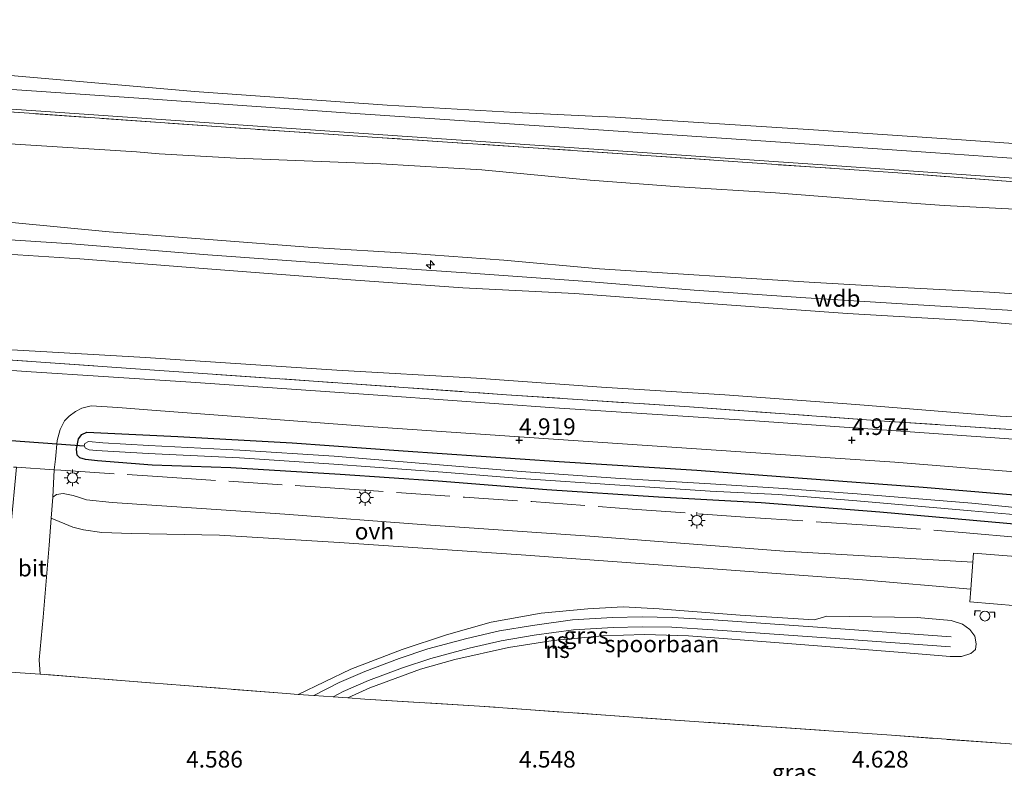
# Model space of a CAD drawing. Units: metres. Extents: x 40000 to 50010, y 368748 to 375000.
# Drawn here: x 41275 to 41423, y 374351 to 374463 of the extents above; entities that cross this region are included whole.
import ezdxf
from ezdxf.enums import TextEntityAlignment as Align

# ---------------------------------------------------------------- set-up
doc = ezdxf.new("R2010")
doc.units = ezdxf.units.M
doc.linetypes.add('IE-TERREINAFSCHEIDING', pattern=[10, 8, -2])
doc.layers.get('0').update_dxf_attribs({"lineweight": 25})
for name, color, linetype, lineweight in [('B-ME-AL-OVERIG-S-B1', 7, 'Continuous', 18), ('B-ME-GW-KRUINLIJN-L-B1', 93, 'Continuous', 18), ('B-ME-GW-TEENLIJN-L-B1', 93, 'Continuous', 18), ('B-ME-IE-GRASLAND-GV-B6', 93, 'Continuous', 18), ('B-ME-IE-GRONDWERKLIJN-GROND_INGERICHT-GV-B6', 253, 'Continuous', 18), ('B-ME-IE-INRICHTINGSELEMENT-S-B1', 253, 'Continuous', 18), ('B-ME-IE-MEUBILAIR_WEGMEUBILAIR-LICHTMAST-S-B1', 8, 'Continuous', 18), ('B-ME-IE-TERREINAFSCHEIDING-DOORGANG-L-B1', 8, 'IE-TERREINAFSCHEIDING-KUNSTMATIG-OPEN', 18), ('B-ME-IE-TERREINAFSCHEIDING-RASTERHEKWERK-L-B1', 8, 'IE-TERREINAFSCHEIDING', 18), ('B-ME-OB-BEKLEDING-GV-B6', 253, 'Continuous', 18), ('B-ME-OG-WATER-GV-B6', 153, 'Continuous', 18), ('B-ME-SB-SPOOR-GV-B6', 253, 'Continuous', 18), ('B-ME-SB-SPOOR-L-B1', 253, 'Continuous', 18), ('B-ME-VH-VERH_SOORT-BITUMEN-GV-B6', 8, 'IE-TERREINAFSCHEIDING-NATUURLIJK-HOUTWAL', 18), ('B-ME-VH-VERH_SOORT-ONVERHARD-GV-B6', 8, 'Continuous', 18)]:
    doc.layers.add(name, color=color, linetype=linetype, lineweight=lineweight)
for name, color, linetype in [('B-ME-GW-HOOGTEPUNT-S-B1', 10, 'Continuous'), ('B-ME-GW-INSTEEKWATERGANG-L-B1', 10, 'Continuous'), ('B-ME-IE-TERREINAFSCHEIDING-SCHRIKHEK-L-B1', 10, 'Continuous'), ('B-ME-KW-DUIKER-L-B1', 10, 'Continuous')]:
    doc.layers.add(name, color=color, linetype=linetype)
doc.styles.add('NLCS-ISO', font='NLCS-ISO.TTF')
doc.linetypes.add('IE-TERREINAFSCHEIDING-KUNSTMATIG-OPEN', pattern='A,7,-1.5,[67,NLCS.SHX,S=0.75,R=0,X=0,Y=0],-1.5', length=10)
doc.linetypes.add('IE-TERREINAFSCHEIDING-NATUURLIJK-HOUTWAL', pattern='A,7,-1.5,[67,NLCS.SHX,S=0.75,R=45,X=0,Y=0],-1.5,7,-1.5,[70,NLCS.SHX,S=0.75,R=0,X=0,Y=0],-1.5', length=20)

# ---------------------------------------------------------------- blocks, each defined once
blk = doc.blocks.new('hecto')
for p, q in [((0, 0.625), (-0.625, 0)), ((0, -0.625), (0, 0.625)), ((-0.625, 0), (0.625, 0)), ((0.625, 0), (0, -0.625))]:
    blk.add_line(p, q)
blk = doc.blocks.new('hoogtepunt')
for p, q in [((-0.5, 0), (0.5, 0)), ((0, 0.5), (0, -0.5))]:
    blk.add_line(p, q)
blk = doc.blocks.new('dtb')
blk.add_circle((0, 0), 0.75)
blk = doc.blocks.new('lantaarnpaal')
for p, q in [((-0.75, 0), (-1.25, 0)), ((-0.88, 0.88), (-0.53, 0.53)), ((0, 0.75), (0, 1.25)), ((0.53, 0.53), (0.88, 0.88)), ((0.75, 0), (1.25, 0)), ((-0.53, -0.53), (-0.88, -0.88)), ((0, -0.75), (0, -1.25)), ((0.53, -0.53), (0.88, -0.88))]:
    blk.add_line(p, q)
blk.add_circle((0, 0), 0.75)

msp = doc.modelspace()

# ---------------------------------------------------------------- linework, layer by layer
at = {"layer": 'B-ME-GW-INSTEEKWATERGANG-L-B1'}
msp.add_line((41294.901, 374396.246, 4.717), (41286.693, 374396.867, 4.7), dxfattribs=at)
for points in [[(41286.693, 374396.867, 4.7), (41284.908, 374397.1, 4.687), (41284.027, 374397.359, 4.619), (41283.645, 374397.762, 4.612), (41283.523, 374398.666, 4.609), (41283.828, 374400.213, 4.619), (41284.325, 374400.857, 4.622), (41285.062, 374401.193, 4.622), (41298.745, 374400.569, 4.578), (41315.903, 374399.576, 4.676), (41332.586, 374398.391, 4.704), (41356.028, 374396.775, 4.504), (41376.709, 374395.484, 4.548), (41391.94, 374394.318, 4.622), (41410.718, 374392.925, 4.71), (41427.973, 374391.504, 4.812), (41443.252, 374390.124, 4.785), (41464.101, 374388.215, 4.856), (41472.883, 374387.647, 4.791), (41477.668, 374386.829, 4.737), (41481.979, 374385.439, 4.751), (41485.744, 374383.666, 4.863), (41488.963, 374381.583, 4.913), (41491.394, 374379.657, 4.881)], [(41432.849, 374386.616, 4.649), (41418.23, 374387.94, 4.805), (41404.208, 374389.16, 4.704), (41386.365, 374390.596, 4.624), (41370.949, 374391.454, 4.574), (41354.155, 374392.536, 4.603), (41337.859, 374393.85, 4.658), (41323.133, 374394.841, 4.624), (41306.708, 374395.857, 4.603), (41294.901, 374396.246, 4.717)]]:
    msp.add_polyline3d(points, dxfattribs=at)
at = {"layer": 'B-ME-GW-KRUINLIJN-L-B1'}
for points in [[(41434.163, 374443.877, 5.976), (41416.44, 374445.122, 5.855), (41394.237, 374446.668, 5.913), (41364.465, 374448.549, 5.939), (41361.011, 374448.68, 5.933), (41349.467, 374449.274, 6.014), (41330.221, 374450.352, 5.936), (41301.25, 374452.401, 6.02), (41271.88, 374454.951, 5.979), (41241.419, 374457.01, 5.945), (41208.677, 374459.061, 6.026), (41174.776, 374461.495, 5.95), (41156.992, 374462.801, 5.974)], [(40955.155, 374451.268, 10.1), (40976.296, 374449.313, 10.105), (40999.302, 374447.923, 10.196), (41016.624, 374446.843, 10.184), (41041.079, 374445.398, 10.155), (41065.553, 374443.908, 10.15), (41089.661, 374442.369, 10.167), (41116.338, 374440.572, 10.184), (41138.337, 374439.238, 10.125), (41167.709, 374437.34, 9.992), (41205.065, 374435.102, 9.955), (41237.401, 374432.58, 10.005), (41262.706, 374430.8, 10.059), (41282.833, 374429.491, 9.992), (41303.261, 374427.867, 10)], [(40982.661, 374450.65, 10.084), (41000.601, 374449.5, 10.138), (41016.415, 374448.526, 10.155), (41036.369, 374447.427, 10.088), (41055.115, 374446.377, 10.046), (41073.309, 374445.36, 10.017), (41090.198, 374444.302, 10.05), (41106.659, 374443.424, 10.055), (41126.58, 374442.172, 10.08), (41142.846, 374441.321, 10.042), (41159.788, 374440.394, 9.875), (41179.692, 374439.293, 9.813), (41198.913, 374438.048, 9.813), (41217.004, 374436.66, 9.767), (41228.136, 374435.703, 9.792), (41239.998, 374434.975, 9.805), (41254.602, 374434.009, 9.821), (41273.323, 374432.777, 9.834), (41288.431, 374431.327, 9.85), (41303.421, 374430.162, 9.859)], [(41303.193, 374425.734, 9.971), (41284.044, 374427.234, 9.975), (41265.335, 374428.457, 10), (41250.691, 374429.371, 10.005), (41234.706, 374430.399, 9.988), (41218.261, 374431.839, 10.021), (41197.92, 374433.284, 10.005), (41179.195, 374434.186, 10), (41156.891, 374435.269, 9.946), (41138.385, 374437.016, 10.038), (41121.019, 374438.216, 10.08), (41105.502, 374439.262, 10.217), (41088.085, 374440.376, 10.138), (41071.585, 374441.702, 10.046), (41054.727, 374442.813, 10.059), (41034.57, 374444.182, 10.109), (41015.755, 374445.452, 10.196), (40998.724, 374446.43, 10.18), (40982.193, 374447.002, 10.071)], [(41303.421, 374430.162, 9.859), (41318.976, 374428.947, 9.838), (41333.972, 374428.047, 9.855), (41347.695, 374427.079, 9.897), (41362.111, 374425.741, 9.927), (41393.563, 374423.752, 9.999), (41406.583, 374422.997, 9.88), (41420.657, 374422.222, 9.902), (41436.324, 374421.171, 9.947), (41449.701, 374420.422, 9.91), (41463.224, 374419.371, 9.897), (41474.752, 374418.171, 9.946)], [(41303.261, 374427.867, 10), (41323.469, 374426.395, 10.041), (41342.049, 374425.166, 10.1), (41359.57, 374423.881, 10.133), (41376.284, 374422.559, 10.138), (41393.087, 374421.417, 10.066), (41409.957, 374420.344, 10.032), (41422.558, 374419.573, 10.053), (41440.714, 374418.475, 10.1), (41458.914, 374417.24, 10.121), (41469.218, 374416.606, 10.091), (41474.627, 374416.155, 10.038)], [(41474.475, 374414.491, 9.912), (41465.097, 374415.365, 10.091), (41451.295, 374415.712, 10.058), (41436.067, 374416.442, 10.039), (41418.264, 374417.927, 9.918), (41399.325, 374419.054, 10.02), (41380.532, 374420.417, 10.049), (41358.368, 374422.036, 10.079), (41341.585, 374422.91, 10.053), (41324.759, 374424.091, 9.977), (41303.193, 374425.734, 9.971)]]:
    msp.add_polyline3d(points, dxfattribs=at)
at = {"layer": 'B-ME-GW-TEENLIJN-L-B1'}
for points in [[(40979.611, 374464.084, 6.617), (40998.823, 374463.248, 6.575), (41017.778, 374462.021, 6.634), (41039.234, 374460.76, 6.704), (41056.676, 374459.098, 6.729), (41081.28, 374457.709, 6.642), (41106.007, 374455.779, 6.596), (41123.69, 374454.914, 6.475), (41151.87, 374452.952, 6.575), (41167.605, 374451.682, 6.534), (41192.423, 374450.073, 6.488), (41212.064, 374448.815, 6.384), (41234.49, 374447.429, 6.354), (41248.177, 374446.636, 6.396), (41272.735, 374444.607, 6.392), (41292.526, 374443.341, 6.35), (41295.962, 374443.059, 6.346)], [(41295.962, 374443.059, 6.346), (41307.537, 374442.391, 6.416), (41329.251, 374441.522, 6.361), (41344.413, 374440.655, 6.352), (41360.708, 374439.076, 6.449), (41374.08, 374438.101, 6.432), (41388.518, 374437.171, 6.424), (41402.646, 374436.055, 6.47), (41413.85, 374435.29, 6.466), (41428.314, 374434.536, 6.458), (41437.225, 374433.761, 6.523), (41459.259, 374431.966, 6.639), (41473.054, 374430.863, 6.626), (41475.676, 374430.629, 6.585)], [(41293.895, 374412.432, 5.196), (41273.827, 374413.583, 5.2), (41250.421, 374414.973, 5.158), (41232.444, 374416.229, 5.292), (41214.119, 374417.529, 5.25), (41199.448, 374418.802, 5.208), (41178.028, 374420.449, 5.175), (41154.163, 374421.758, 5.238), (41130.984, 374423.261, 5.192), (41109.823, 374424.661, 5.242), (41086.314, 374426.344, 5.229), (41063.951, 374427.801, 5.275), (41041.574, 374429.501, 5.267), (41020.684, 374431.058, 5.25), (40994.975, 374432.7, 5.233), (40972.136, 374434.094, 5.246), (40959.295, 374435.09, 5.254)], [(41473.261, 374400.896, 5.551), (41464.164, 374401.522, 5.417), (41447.04, 374402.339, 5.366), (41435.328, 374402.939, 5.338), (41422.288, 374403.607, 5.307), (41400.602, 374405.337, 5.261), (41380.909, 374406.831, 5.24), (41362.414, 374407.976, 5.189), (41343.607, 374409.294, 5.231), (41322.613, 374410.527, 5.248), (41300.604, 374411.969, 5.235), (41293.895, 374412.432, 5.196)]]:
    msp.add_polyline3d(points, dxfattribs=at)
at = {"layer": 'B-ME-IE-GRASLAND-GV-B6'}
for points in [[(41424.466, 374438.836, 6.501), (41406.88, 374440.183, 6.457), (41388.67, 374441.427, 6.365), (41367.695, 374442.885, 6.298), (41352.127, 374443.954, 6.307), (41328.673, 374445.506, 6.284), (41305.28, 374447.079, 6.266), (41276.44, 374449.142, 6.321), (41244.964, 374451.272, 6.362)], [(41273.805, 374449.767, 6.226), (41299.861, 374447.939, 6.33), (41330.977, 374445.781, 6.313), (41362.712, 374443.627, 6.275), (41397.039, 374441.296, 6.4), (41422.162, 374439.551, 6.354), (41437.547, 374438.461, 6.349)], [(41429.251, 374399.782, 5.117), (41407.343, 374401.367, 5.079), (41385.408, 374402.897, 5.048), (41355.313, 374404.863, 5.017), (41330.232, 374406.655, 4.998), (41300.706, 374408.731, 5.002), (41275.978, 374410.335, 5.04), (41246.723, 374412.385, 5.002)], [(41268.18, 374412.416, 5.117), (41294.54, 374410.588, 5.106), (41323.506, 374408.569, 5.155), (41348.137, 374406.834, 5.066), (41375.596, 374404.998, 4.982), (41404.897, 374402.865, 4.962), (41435.249, 374400.856, 5.233)], [(41430.289, 374382.06, 4.776), (41418.28, 374383.019, 4.67), (41418.16, 374381.647, 4.68), (41409.637, 374382.153, 4.692), (41389.807, 374383.312, 4.714), (41360.64, 374385.572, 4.847), (41335.991, 374387.271, 4.739), (41314.85, 374388.87, 4.701), (41302.293, 374389.719, 4.746), (41288.881, 374390.609, 4.663), (41285.016, 374391.019, 4.651), (41284.127, 374391.305, 4.651), (41283.038, 374391.701, 4.651), (41281.528, 374391.985, 4.648), (41280.507, 374391.849, 4.648), (41279.975, 374391.447, 4.6), (41280.162, 374395.533, 4.534), (41280.356, 374397.139, 4.662), (41280.618, 374399.932, 4.662), (41281.101, 374401.587, 4.801), (41281.747, 374402.917, 4.917), (41282.423, 374403.597, 4.878), (41283.369, 374404.332, 4.894), (41284.317, 374404.823, 4.955), (41285.725, 374405.152, 4.952), (41289.738, 374404.921, 4.955), (41295.486, 374404.478, 4.901), (41328.077, 374402.005, 4.963), (41355.191, 374400.138, 5.009), (41383.335, 374398.247, 4.84), (41406.433, 374396.696, 5.02)], [(41432.849, 374386.616, 4.649), (41418.23, 374387.94, 4.805), (41404.208, 374389.16, 4.704), (41386.365, 374390.596, 4.624), (41370.949, 374391.454, 4.574), (41354.155, 374392.536, 4.603), (41337.859, 374393.85, 4.658), (41323.133, 374394.841, 4.624), (41306.708, 374395.857, 4.603), (41294.901, 374396.246, 4.717), (41286.693, 374396.867, 4.7), (41284.908, 374397.1, 4.687), (41284.027, 374397.359, 4.619), (41283.645, 374397.762, 4.612), (41283.523, 374398.666, 4.609), (41283.828, 374400.213, 4.619), (41284.325, 374400.857, 4.622), (41285.062, 374401.193, 4.622), (41298.745, 374400.569, 4.578), (41315.903, 374399.576, 4.676), (41332.586, 374398.391, 4.704), (41356.028, 374396.775, 4.504), (41376.709, 374395.484, 4.548), (41391.94, 374394.318, 4.622), (41410.718, 374392.925, 4.71), (41427.973, 374391.504, 4.812)], [(41427.973, 374391.504, 4.812), (41410.718, 374392.925, 4.71), (41391.94, 374394.318, 4.622), (41376.709, 374395.484, 4.548), (41356.028, 374396.775, 4.504), (41332.586, 374398.391, 4.704), (41315.903, 374399.576, 4.676), (41298.745, 374400.569, 4.578), (41285.062, 374401.193, 4.622), (41284.325, 374400.857, 4.622), (41283.828, 374400.213, 4.619), (41283.523, 374398.666, 4.609), (41283.645, 374397.762, 4.612), (41284.027, 374397.359, 4.619), (41284.908, 374397.1, 4.687), (41286.693, 374396.867, 4.7)], [(41429.486, 374389.383, 4.009), (41418.015, 374390.538, 4.009), (41400.791, 374391.951, 4.009), (41388.996, 374392.806, 4.009), (41378.777, 374393.456, 4.009), (41365.189, 374394.24, 4.009), (41350.347, 374395.267, 4.009), (41338.639, 374396.253, 4.009), (41322.239, 374397.601, 4.009), (41308.069, 374398.491, 4.009), (41294.386, 374399.205, 4.008), (41287.468, 374399.617, 4.008), (41285.35, 374399.777, 4.008), (41284.768, 374399.499, 3.998), (41284.674, 374399.142, 3.998), (41284.889, 374398.81, 3.998), (41285.461, 374398.55, 3.998), (41286.556, 374398.458, 4.008)], [(41286.556, 374398.458, 4.008), (41294.314, 374397.996, 4.008), (41308.006, 374397.359, 4.009), (41322.163, 374396.389, 4.009), (41338.567, 374395.201, 4.009), (41350.281, 374394.245, 4.009), (41365.131, 374393.218, 4.009), (41378.716, 374392.354, 4.009), (41388.936, 374391.813, 4.009), (41400.722, 374390.869, 4.009), (41417.934, 374389.394, 4.009), (41429.407, 374388.349, 4.009)], [(41286.693, 374396.867, 4.7), (41294.901, 374396.246, 4.717), (41306.708, 374395.857, 4.603), (41323.133, 374394.841, 4.624), (41337.859, 374393.85, 4.658), (41354.155, 374392.536, 4.603), (41370.949, 374391.454, 4.574), (41386.365, 374390.596, 4.624), (41404.208, 374389.16, 4.704), (41418.23, 374387.94, 4.805), (41432.849, 374386.616, 4.649)], [(41406.433, 374396.696, 5.02), (41430.007, 374394.763, 5.008)], [(41442.218, 374353.002, 4.669), (41405.959, 374355.628, 4.714), (41376.327, 374357.714, 4.62), (41344.067, 374360.005, 4.726), (41326.851, 374361.084, 4.547), (41324.281, 374361.262, 4.611), (41327.581, 374362.782, 4.639), (41335.187, 374365.559, 4.576), (41340.378, 374367.041, 4.661), (41348.409, 374368.82, 4.661), (41355.154, 374369.892, 4.686), (41362.522, 374370.559, 4.582), (41368.827, 374370.801, 4.592), (41375.443, 374370.6, 4.589), (41389.745, 374369.468, 4.529), (41406.933, 374368.123, 4.516), (41414.772, 374367.481, 4.705), (41416.459, 374367.464, 4.667), (41417.879, 374367.913, 4.604), (41418.565, 374368.515, 4.598), (41418.673, 374369.403, 4.604), (41418.47, 374370.557, 4.601), (41417.69, 374371.531, 4.604), (41416.599, 374372.327, 4.573), (41414.933, 374372.877, 4.604), (41409.803, 374373.349, 4.658), (41396.237, 374373.551, 4.604), (41395.239, 374373.237, 4.598), (41394.352, 374372.968, 4.5), (41383.204, 374373.688, 4.44), (41374.144, 374374.37, 4.475), (41371.057, 374374.649, 4.5), (41365.639, 374374.943, 4.563), (41360.356, 374374.66, 4.538), (41353.342, 374373.994, 4.699), (41345.798, 374372.66, 4.74), (41339.099, 374370.73, 4.724), (41332.468, 374368.534, 4.677), (41324.751, 374365.579, 4.699), (41316.847, 374361.778, 4.568), (41315.08, 374361.901, 4.605), (41286.985, 374364.141, 4.605), (41278.097, 374364.818, 4.55), (41277.921, 374366.975, 4.55), (41278.522, 374373.393, 4.648), (41279.421, 374384.23, 4.619), (41279.731, 374388.271, 4.609), (41282.973, 374386.911, 4.608), (41284.573, 374386.495, 4.507), (41287.327, 374386.104, 4.558), (41291.79, 374385.984, 4.599), (41305.001, 374385.693, 4.615), (41322.987, 374384.639, 4.741), (41350.323, 374382.749, 4.798), (41378.452, 374380.699, 4.765), (41401.569, 374378.995, 4.753), (41417.87, 374377.603, 4.667)], [(41417.87, 374377.603, 4.667), (41417.733, 374375.696, 4.584), (41424.825, 374375.095, 4.789)]]:
    msp.add_polyline3d(points, dxfattribs=at)
at = {"layer": 'B-ME-IE-GRONDWERKLIJN-GROND_INGERICHT-GV-B6'}
for points in [[(41244.964, 374451.272, 6.362), (41276.44, 374449.142, 6.321), (41305.28, 374447.079, 6.266), (41328.673, 374445.506, 6.284), (41352.127, 374443.954, 6.307), (41367.695, 374442.885, 6.298), (41388.67, 374441.427, 6.365), (41406.88, 374440.183, 6.457), (41424.466, 374438.836, 6.501), (41437.575, 374437.922, 6.457), (41437.383, 374435.251, 6.634), (41437.225, 374433.761, 6.523), (41428.314, 374434.536, 6.458), (41413.85, 374435.29, 6.466), (41402.646, 374436.055, 6.47), (41388.518, 374437.171, 6.424), (41374.08, 374438.101, 6.432), (41360.708, 374439.076, 6.449), (41344.413, 374440.655, 6.352), (41329.251, 374441.522, 6.361), (41307.537, 374442.391, 6.416), (41295.962, 374443.059, 6.346), (41292.526, 374443.341, 6.35), (41272.735, 374444.607, 6.392)], [(41272.735, 374444.607, 6.392), (41292.526, 374443.341, 6.35), (41295.962, 374443.059, 6.346), (41307.537, 374442.391, 6.416), (41329.251, 374441.522, 6.361), (41344.413, 374440.655, 6.352), (41360.708, 374439.076, 6.449), (41374.08, 374438.101, 6.432), (41388.518, 374437.171, 6.424), (41402.646, 374436.055, 6.47), (41413.85, 374435.29, 6.466), (41428.314, 374434.536, 6.458), (41437.225, 374433.761, 6.523), (41436.324, 374421.171, 9.947), (41420.657, 374422.222, 9.902), (41406.583, 374422.997, 9.88), (41393.563, 374423.752, 9.999), (41362.111, 374425.741, 9.927), (41347.695, 374427.079, 9.897), (41333.972, 374428.047, 9.855), (41318.976, 374428.947, 9.838), (41303.421, 374430.162, 9.859), (41288.431, 374431.327, 9.85), (41273.323, 374432.777, 9.834)], [(41273.323, 374432.777, 9.834), (41288.431, 374431.327, 9.85), (41303.421, 374430.162, 9.859), (41318.976, 374428.947, 9.838), (41333.972, 374428.047, 9.855), (41347.695, 374427.079, 9.897), (41362.111, 374425.741, 9.927), (41393.563, 374423.752, 9.999), (41406.583, 374422.997, 9.88), (41420.657, 374422.222, 9.902), (41436.324, 374421.171, 9.947), (41436.292, 374420.23, 10.101), (41436.15, 374418.751, 10.088), (41436.1, 374417.342, 10.097), (41436.067, 374416.442, 10.039), (41418.264, 374417.927, 9.918), (41399.325, 374419.054, 10.02), (41380.532, 374420.417, 10.049), (41358.368, 374422.036, 10.079), (41341.585, 374422.91, 10.053), (41324.759, 374424.091, 9.977), (41303.193, 374425.734, 9.971), (41284.044, 374427.234, 9.975), (41265.335, 374428.457, 10)], [(41265.335, 374428.457, 10), (41284.044, 374427.234, 9.975), (41303.193, 374425.734, 9.971), (41324.759, 374424.091, 9.977), (41341.585, 374422.91, 10.053), (41358.368, 374422.036, 10.079), (41380.532, 374420.417, 10.049), (41399.325, 374419.054, 10.02), (41418.264, 374417.927, 9.918), (41436.067, 374416.442, 10.039), (41435.328, 374402.939, 5.338), (41422.288, 374403.607, 5.307), (41400.602, 374405.337, 5.261), (41380.909, 374406.831, 5.24), (41362.414, 374407.976, 5.189), (41343.607, 374409.294, 5.231), (41322.613, 374410.527, 5.248), (41300.604, 374411.969, 5.235), (41293.895, 374412.432, 5.196), (41273.827, 374413.583, 5.2)], [(41273.827, 374413.583, 5.2), (41293.895, 374412.432, 5.196), (41300.604, 374411.969, 5.235), (41322.613, 374410.527, 5.248), (41343.607, 374409.294, 5.231), (41362.414, 374407.976, 5.189), (41380.909, 374406.831, 5.24), (41400.602, 374405.337, 5.261), (41422.288, 374403.607, 5.307), (41435.328, 374402.939, 5.338), (41435.249, 374400.856, 5.233), (41404.897, 374402.865, 4.962), (41375.596, 374404.998, 4.982), (41348.137, 374406.834, 5.066), (41323.506, 374408.569, 5.155), (41294.54, 374410.588, 5.106), (41268.18, 374412.416, 5.117)], [(41058.133, 374380.409, 4.68), (41078.993, 374378.909, 4.738), (41105.51, 374377.025, 4.639), (41129.372, 374375.316, 4.684), (41150.191, 374373.856, 4.783), (41165.108, 374372.86, 4.699), (41194.953, 374370.774, 4.675), (41227.427, 374368.441, 4.462), (41251.248, 374366.679, 4.483), (41272.051, 374365.205, 4.502), (41278.097, 374364.818, 4.55), (41286.985, 374364.141, 4.605), (41315.08, 374361.901, 4.605), (41316.847, 374361.778, 4.568), (41319.166, 374361.617, 4.457), (41322.072, 374361.415, 4.459), (41324.281, 374361.262, 4.611), (41326.851, 374361.084, 4.547), (41344.067, 374360.005, 4.726), (41376.327, 374357.714, 4.62), (41405.959, 374355.628, 4.714)], [(41405.959, 374355.628, 4.714), (41442.218, 374353.002, 4.669), (41438.115, 374360.379, 4.732), (41438.663, 374369.608, 4.508), (41438.766, 374370.779, 4.472), (41458.585, 374369.05, 4.603), (41461.466, 374363.919, 4.477), (41464.843, 374358.044, 4.588), (41470.983, 374347.089, 4.562), (41474.872, 374339.923, 4.504), (41474.952, 374338.68, 4.504), (41470.959, 374323.946, 4.434), (41460.922, 374324.095, 4.65), (41455.594, 374327.047, 4.529), (41449.789, 374316.874, 4.909), (41436.662, 374293.658, 4.796), (41428.95, 374280.22, 4.796)]]:
    msp.add_polyline3d(points, dxfattribs=at)
at = {"layer": 'B-ME-IE-TERREINAFSCHEIDING-DOORGANG-L-B1'}
msp.add_line((41278.097, 374364.818, 4.55), (41272.051, 374365.205, 4.502), dxfattribs=at)
for points in [[(41281.187, 374395.463, 4.588), (41280.162, 374395.533, 4.534), (41274.528, 374395.917, 4.577), (41274.062, 374395.949, 4.582)], [(41326.851, 374361.084, 4.547), (41324.281, 374361.262, 4.611), (41322.072, 374361.415, 4.459), (41319.166, 374361.617, 4.457), (41316.847, 374361.778, 4.568), (41315.08, 374361.901, 4.605)]]:
    msp.add_polyline3d(points, dxfattribs=at)
at = {"layer": 'B-ME-IE-TERREINAFSCHEIDING-RASTERHEKWERK-L-B1'}
msp.add_line((41281.187, 374395.463, 4.588), (41296.441, 374394.472, 4.617), dxfattribs=at)
for points in [[(41437.575, 374437.922, 6.457), (41424.466, 374438.836, 6.501), (41406.88, 374440.183, 6.457), (41388.67, 374441.427, 6.365), (41367.695, 374442.885, 6.298), (41352.127, 374443.954, 6.307), (41328.673, 374445.506, 6.284), (41305.28, 374447.079, 6.266), (41276.44, 374449.142, 6.321), (41244.964, 374451.272, 6.362), (41211.205, 374453.564, 6.365), (41182.244, 374455.566, 6.342), (41154.08, 374457.535, 6.295)], [(41268.18, 374412.416, 5.117), (41294.54, 374410.588, 5.106), (41323.506, 374408.569, 5.155), (41348.137, 374406.834, 5.066), (41375.596, 374404.998, 4.982), (41404.897, 374402.865, 4.962), (41435.249, 374400.856, 5.233), (41456.739, 374399.244, 5.279), (41473.555, 374397.961, 5.391), (41477.157, 374397.608, 5.385), (41479.464, 374397.292, 5.362), (41482.259, 374396.431, 5.495), (41486.331, 374394.684, 5.477), (41491.438, 374391.847, 5.428), (41495.899, 374388.584, 5.471), (41499.712, 374385.318, 5.515), (41502.696, 374382.091, 5.471), (41504.87, 374379.144, 5.492), (41506.761, 374376.054, 5.437), (41508.411, 374372.458, 5.267), (41509.759, 374368.457, 5.405), (41511.038, 374363.219, 5.497)], [(41296.441, 374394.472, 4.617), (41321.635, 374392.821, 4.616), (41341.815, 374391.432, 4.62), (41351.918, 374390.753, 4.612), (41367, 374389.638, 4.607), (41384.663, 374388.397, 4.54), (41402.312, 374387.199, 4.565), (41417.153, 374386.079, 4.586), (41430.156, 374384.9, 4.641), (41432.603, 374384.65, 4.65)], [(41438.663, 374369.608, 4.508), (41438.115, 374360.379, 4.732), (41442.218, 374353.002, 4.669), (41405.959, 374355.628, 4.714), (41376.327, 374357.714, 4.62), (41344.067, 374360.005, 4.726), (41326.851, 374361.084, 4.547)], [(41315.08, 374361.901, 4.605), (41286.985, 374364.141, 4.605), (41278.097, 374364.818, 4.55)]]:
    msp.add_polyline3d(points, dxfattribs=at)
at = {"layer": 'B-ME-IE-TERREINAFSCHEIDING-SCHRIKHEK-L-B1'}
for points in [[(41418.479, 374373.617, 4.758), (41418.537, 374374.41, 4.758), (41419.331, 374374.352, 4.758)], [(41421.491, 374373.321, 4.7), (41421.488, 374374.094, 4.683), (41420.715, 374374.153, 4.775)]]:
    msp.add_polyline3d(points, dxfattribs=at)
at = {"layer": 'B-ME-KW-DUIKER-L-B1'}
msp.add_line((41270.326, 374400.207, 4.015), (41284.674, 374399.142, 3.998), dxfattribs=at)
at = {"layer": 'B-ME-OB-BEKLEDING-GV-B6'}
for points in [[(41434.163, 374443.877, 5.976), (41416.44, 374445.122, 5.855), (41394.237, 374446.668, 5.913), (41364.465, 374448.549, 5.939), (41361.011, 374448.68, 5.933), (41349.467, 374449.274, 6.014), (41330.221, 374450.352, 5.936), (41301.25, 374452.401, 6.02), (41271.88, 374454.951, 5.979)], [(41271.88, 374454.951, 5.979), (41301.25, 374452.401, 6.02), (41330.221, 374450.352, 5.936), (41349.467, 374449.274, 6.014), (41361.011, 374448.68, 5.933), (41364.465, 374448.549, 5.939), (41394.237, 374446.668, 5.913), (41416.44, 374445.122, 5.855), (41434.163, 374443.877, 5.976)], [(41431.834, 374441.833, 6.14), (41411.855, 374443.233, 6.181), (41387.08, 374444.964, 6.149), (41355.302, 374447.109, 6.127), (41324.616, 374449.175, 6.179), (41294.333, 374451.295, 6.13), (41262.798, 374453.454, 6.138)]]:
    msp.add_polyline3d(points, dxfattribs=at)
at = {"layer": 'B-ME-OG-WATER-GV-B6'}
for points in [[(41429.407, 374388.349, 4.009), (41417.934, 374389.394, 4.009), (41400.722, 374390.869, 4.009), (41388.936, 374391.813, 4.009), (41378.716, 374392.354, 4.009), (41365.131, 374393.218, 4.009), (41350.281, 374394.245, 4.009), (41338.567, 374395.201, 4.009), (41322.163, 374396.389, 4.009), (41308.006, 374397.359, 4.009), (41294.314, 374397.996, 4.008), (41286.556, 374398.458, 4.008), (41285.461, 374398.55, 3.998), (41284.889, 374398.81, 3.998), (41284.674, 374399.142, 3.998), (41284.768, 374399.499, 3.998), (41285.35, 374399.777, 4.008), (41287.468, 374399.617, 4.008)], [(41287.468, 374399.617, 4.008), (41294.386, 374399.205, 4.008), (41308.069, 374398.491, 4.009), (41322.239, 374397.601, 4.009), (41338.639, 374396.253, 4.009), (41350.347, 374395.267, 4.009), (41365.189, 374394.24, 4.009), (41378.777, 374393.456, 4.009), (41388.996, 374392.806, 4.009), (41400.791, 374391.951, 4.009), (41418.015, 374390.538, 4.009), (41429.486, 374389.383, 4.009)]]:
    msp.add_polyline3d(points, dxfattribs=at)
at = {"layer": 'B-ME-SB-SPOOR-GV-B6'}
msp.add_polyline3d([(41324.281, 374361.262, 4.611), (41322.072, 374361.415, 4.459), (41319.166, 374361.617, 4.457), (41316.847, 374361.778, 4.568), (41324.751, 374365.579, 4.699), (41332.468, 374368.534, 4.677), (41339.099, 374370.73, 4.724), (41345.798, 374372.66, 4.74), (41353.342, 374373.994, 4.699), (41360.356, 374374.66, 4.538), (41365.639, 374374.943, 4.563), (41371.057, 374374.649, 4.5), (41374.144, 374374.37, 4.475), (41383.204, 374373.688, 4.44), (41394.352, 374372.968, 4.5), (41395.239, 374373.237, 4.598), (41396.237, 374373.551, 4.604), (41409.803, 374373.349, 4.658), (41414.933, 374372.877, 4.604), (41416.599, 374372.327, 4.573), (41417.69, 374371.531, 4.604), (41418.47, 374370.557, 4.601), (41418.673, 374369.403, 4.604), (41418.565, 374368.515, 4.598), (41417.879, 374367.913, 4.604), (41416.459, 374367.464, 4.667), (41414.772, 374367.481, 4.705), (41406.933, 374368.123, 4.516), (41389.745, 374369.468, 4.529), (41375.443, 374370.6, 4.589), (41368.827, 374370.801, 4.592), (41362.522, 374370.559, 4.582), (41355.154, 374369.892, 4.686), (41348.409, 374368.82, 4.661), (41340.378, 374367.041, 4.661), (41335.187, 374365.559, 4.576), (41327.581, 374362.782, 4.639), (41324.281, 374361.262, 4.611)], dxfattribs=at)
at = {"layer": 'B-ME-SB-SPOOR-L-B1'}
for points in [[(41414.925, 374370.447, 4.518), (41394.83, 374371.871, 4.552), (41379.226, 374373.002, 4.494), (41372.993, 374373.363, 4.523), (41368.492, 374373.461, 4.57), (41364.055, 374373.357, 4.58), (41358.043, 374372.978, 4.558), (41352.043, 374372.15, 4.482), (41347.052, 374371.324, 4.513), (41342.165, 374370.205, 4.5), (41336.324, 374368.635, 4.418), (41332.02, 374367.178, 4.519), (41326.854, 374365.242, 4.541), (41322.963, 374363.554, 4.484), (41319.166, 374361.617, 4.457)], [(41414.819, 374368.95, 4.503), (41394.722, 374370.375, 4.537), (41379.129, 374371.506, 4.479), (41372.934, 374371.864, 4.508), (41368.493, 374371.961, 4.555), (41364.12, 374371.858, 4.565), (41358.193, 374371.484, 4.543), (41352.268, 374370.667, 4.467), (41347.342, 374369.852, 4.498), (41342.527, 374368.749, 4.486), (41336.76, 374367.199, 4.404), (41332.524, 374365.765, 4.505), (41327.416, 374363.851, 4.527), (41323.603, 374362.196, 4.47), (41322.072, 374361.415, 4.459)]]:
    msp.add_polyline3d(points, dxfattribs=at)
at = {"layer": 'B-ME-VH-VERH_SOORT-BITUMEN-GV-B6'}
for points in [[(41262.798, 374453.454, 6.138), (41294.333, 374451.295, 6.13), (41324.616, 374449.175, 6.179), (41355.302, 374447.109, 6.127), (41387.08, 374444.964, 6.149), (41411.855, 374443.233, 6.181), (41431.834, 374441.833, 6.14)], [(41437.547, 374438.461, 6.349), (41422.162, 374439.551, 6.354), (41397.039, 374441.296, 6.4), (41362.712, 374443.627, 6.275), (41330.977, 374445.781, 6.313), (41299.861, 374447.939, 6.33), (41273.805, 374449.767, 6.226)], [(41246.723, 374412.385, 5.002), (41275.978, 374410.335, 5.04), (41300.706, 374408.731, 5.002), (41330.232, 374406.655, 4.998), (41355.313, 374404.863, 5.017), (41385.408, 374402.897, 5.048), (41407.343, 374401.367, 5.079), (41429.251, 374399.782, 5.117)], [(41430.007, 374394.763, 5.008), (41406.433, 374396.696, 5.02), (41383.335, 374398.247, 4.84), (41355.191, 374400.138, 5.009), (41328.077, 374402.005, 4.963), (41295.486, 374404.478, 4.901), (41289.738, 374404.921, 4.955), (41285.725, 374405.152, 4.952), (41284.317, 374404.823, 4.955), (41283.369, 374404.332, 4.894), (41282.423, 374403.597, 4.878), (41281.747, 374402.917, 4.917), (41281.101, 374401.587, 4.801), (41280.618, 374399.932, 4.662), (41280.356, 374397.139, 4.662), (41280.162, 374395.533, 4.534), (41274.528, 374395.917, 4.577)], [(41280.162, 374395.533, 4.534), (41279.975, 374391.447, 4.6), (41279.731, 374388.271, 4.609), (41279.421, 374384.23, 4.619), (41278.522, 374373.393, 4.648), (41277.921, 374366.975, 4.55), (41278.097, 374364.818, 4.55), (41272.051, 374365.205, 4.502), (41272.337, 374366.183, 4.596), (41272.84, 374375.576, 4.596), (41273.649, 374386.901, 4.612), (41274.528, 374395.917, 4.577), (41280.162, 374395.533, 4.534)], [(41424.825, 374375.095, 4.789), (41417.733, 374375.696, 4.584), (41417.87, 374377.603, 4.667), (41418.16, 374381.647, 4.68), (41418.28, 374383.019, 4.67), (41430.289, 374382.06, 4.776)]]:
    msp.add_polyline3d(points, dxfattribs=at)
at = {"layer": 'B-ME-VH-VERH_SOORT-ONVERHARD-GV-B6'}
msp.add_polyline3d([(41418.16, 374381.647, 4.68), (41417.87, 374377.603, 4.667), (41401.569, 374378.995, 4.753), (41378.452, 374380.699, 4.765), (41350.323, 374382.749, 4.798), (41322.987, 374384.639, 4.741), (41305.001, 374385.693, 4.615), (41291.79, 374385.984, 4.599), (41287.327, 374386.104, 4.558), (41284.573, 374386.495, 4.507), (41282.973, 374386.911, 4.608), (41279.731, 374388.271, 4.609), (41279.975, 374391.447, 4.6), (41280.507, 374391.849, 4.648), (41281.528, 374391.985, 4.648), (41283.038, 374391.701, 4.651), (41284.127, 374391.305, 4.651), (41285.016, 374391.019, 4.651), (41288.881, 374390.609, 4.663), (41302.293, 374389.719, 4.746), (41314.85, 374388.87, 4.701), (41335.991, 374387.271, 4.739), (41360.64, 374385.572, 4.847), (41389.807, 374383.312, 4.714), (41409.637, 374382.153, 4.692), (41418.16, 374381.647, 4.68)], dxfattribs=at)

# ---------------------------------------------------------------- block references
at = {"layer": 'B-ME-AL-OVERIG-S-B1', "rotation": 90}
msp.add_blockref('hecto', (41336.684, 374426.374, 10.053), dxfattribs=at)
at = {"layer": 'B-ME-GW-HOOGTEPUNT-S-B1', "rotation": 90}
for p in [(41350, 374400, 4.919), (41350, 374400, 4.919), (41400, 374400, 4.974), (41400, 374400, 4.974)]:
    msp.add_blockref('hoogtepunt', p, dxfattribs=at)
at = {"layer": 'B-ME-IE-INRICHTINGSELEMENT-S-B1', "rotation": 90}
msp.add_blockref('dtb', (41419.985, 374373.56, 4.7), dxfattribs=at)
at = {"layer": 'B-ME-IE-MEUBILAIR_WEGMEUBILAIR-LICHTMAST-S-B1', "rotation": 90}
for p in [(41282.946, 374394.336, 4.756), (41326.869, 374391.369, 4.838), (41376.707, 374387.945, 4.879)]:
    msp.add_blockref('lantaarnpaal', p, dxfattribs=at)

# ---------------------------------------------------------------- texts
at = {"layer": 'B-ME-GW-HOOGTEPUNT-S-B1', "ltscale": 0.2, "style": 'NLCS-ISO'}
for s, p in [('4.919', (41350, 374400, 4.919)), ('4.919', (41350, 374400, 4.919)), ('4.974', (41400, 374400, 4.974)), ('4.974', (41400, 374400, 4.974)), ('4.586', (41300, 374350, 4.586)), ('4.586', (41300, 374350, 4.586)), ('4.548', (41350, 374350, 4.548)), ('4.548', (41350, 374350, 4.548)), ('4.628', (41400, 374350, 4.628)), ('4.628', (41400, 374350, 4.628))]:
    msp.add_text(s, height=2.5, dxfattribs=at).set_placement(p, align=Align.BOTTOM_LEFT)
at = {"layer": 'B-ME-GW-KRUINLIJN-L-B1', "ltscale": 0.2, "style": 'NLCS-ISO'}
msp.add_text('wdb', height=2.5, dxfattribs=at).set_placement((41397.809, 374421.3065), align=Align.MIDDLE_CENTER)
at = {"layer": 'B-ME-IE-GRASLAND-GV-B6', "ltscale": 0.2, "style": 'NLCS-ISO'}
for p in [(41360.0695, 374370.6365), (41391.3505, 374350.0905)]:
    msp.add_text('gras', height=2.5, dxfattribs=at).set_placement(p, align=Align.MIDDLE_CENTER)
at = {"layer": 'B-ME-SB-SPOOR-GV-B6', "ltscale": 0.2, "style": 'NLCS-ISO'}
msp.add_text('spoorbaan', height=2.5, dxfattribs=at).set_placement((41371.483, 374369.3673), align=Align.MIDDLE_CENTER)
at = {"layer": 'B-ME-SB-SPOOR-L-B1', "ltscale": 0.2, "style": 'NLCS-ISO'}
for p in [(41355.4101, 374369.8923), (41355.7948, 374368.5128)]:
    msp.add_text('ns', height=2.5, dxfattribs=at).set_placement(p, align=Align.MIDDLE_CENTER)
at = {"layer": 'B-ME-VH-VERH_SOORT-BITUMEN-GV-B6', "ltscale": 0.2, "style": 'NLCS-ISO'}
msp.add_text('bit', height=2.5, dxfattribs=at).set_placement((41276.8766, 374380.7678), align=Align.MIDDLE_CENTER)
at = {"layer": 'B-ME-VH-VERH_SOORT-ONVERHARD-GV-B6', "ltscale": 0.2, "style": 'NLCS-ISO'}
msp.add_text('ovh', height=2.5, dxfattribs=at).set_placement((41328.2772, 374386.3173), align=Align.MIDDLE_CENTER)

doc.saveas('drawing.dxf')
